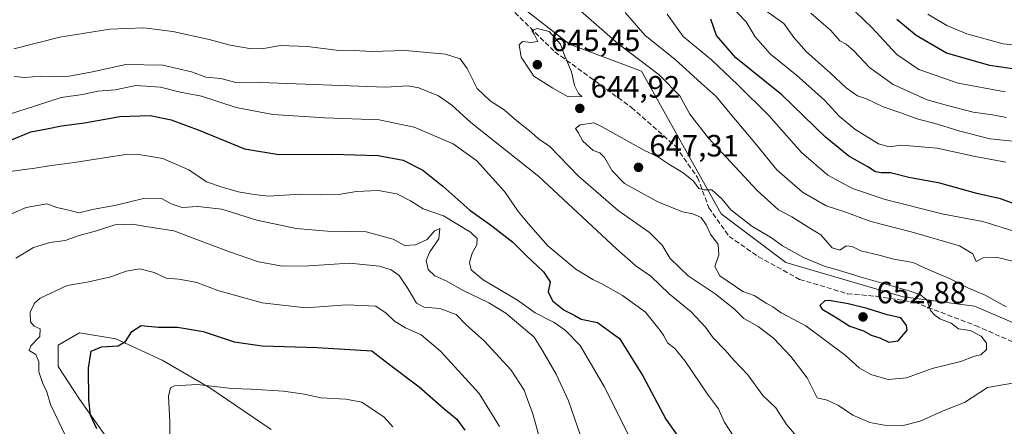
# Model space of a CAD drawing. Units: metres. Extents: x 559793 to 563231, y 4717123 to 4719467.
# Drawn here: x 562323 to 562643, y 4717459 to 4717592 of the extents above; entities that cross this region are included whole.
import ezdxf

# ---------------------------------------------------------------- set-up
doc = ezdxf.new("R2010")
doc.units = ezdxf.units.M
doc.header["$MEASUREMENT"] = 0
doc.linetypes.add('DGN Style 3', pattern=[2.307223, 1.648017, -0.659207])
for name, color, linetype, lineweight in [('Arbolado forestal CxS', 92, 'Continuous', 0), ('Cultivos herbáceos CxS', 92, 'Continuous', 0), ('Cultivos leñosos CxS', 92, 'Continuous', 0), ('Curva de nivel maestra', 30, 'Continuous', 30), ('Curva de nivel normal', 30, 'Continuous', 0), ('Matorral CxS', 135, 'Continuous', 0), ('Punto de cota en terreno', 7, 'Continuous', 0), ('Rótulo de punto de cota en terreno', 7, 'Continuous', 0), ('Senda', 7, 'DGN Style 3', 0)]:
    doc.layers.add(name, color=color, linetype=linetype, lineweight=lineweight)
doc.styles.add('Style-Arial', font='txt')

# ---------------------------------------------------------------- blocks, each defined once
blk = doc.blocks.new('5PATER')
at = {"layer": 'Cultivos leñosos CxS', "linetype": 'Continuous', "lineweight": 0}
h = blk.add_hatch(color=51, dxfattribs=at)
edge = h.paths.add_edge_path()
edge.add_ellipse((0, 0), major_axis=(-0.11, -0.111), ratio=0.999422, start_angle=0, end_angle=360)

msp = doc.modelspace()

# ---------------------------------------------------------------- linework, layer by layer
at = {"layer": 'Arbolado forestal CxS', "color": 92, "linetype": 'Continuous', "lineweight": 0}
for points in [[(562440.1531, 4717716.0323, 659.6017), (562418.1379, 4717694.0025, 662.7108), (562413.0217, 4717681.5815, 662.8593), (562411.9243, 4717668.7965, 665.5888), (562418.5033, 4717662.2213, 665.2054), (562432.7561, 4717660.3945, 659.1145), (562460.5313, 4717661.8551, 642.7675), (562463.4551, 4717647.9739, 643.9756), (562469.7899, 4717624.6971, 643.3858), (562480.9963, 4717599.7539, 642.273), (562501.4619, 4717583.6797, 644.0012), (562524.8515, 4717574.9127, 640.7), (562550.8823, 4717528.5233, 645.2028), (562571.9109, 4717512.7413, 646.1911), (562610.0627, 4717501.4879, 645.1708), (562633.3227, 4717498.4705, 641.3534), (562683.0253, 4717477.2823, 635.836), (562757.9941, 4717455.0153, 625.3577), (562755.3227, 4717441.7867, 628.0305)], [(562683.0253, 4717477.2823, 635.836), (562633.3227, 4717498.4705, 641.3534), (562610.0627, 4717501.4879, 645.1708), (562571.9109, 4717512.7413, 646.1911), (562550.8823, 4717528.5233, 645.2028), (562524.8515, 4717574.9127, 640.7), (562501.4619, 4717583.6797, 644.0012), (562480.9963, 4717599.7539, 642.273)]]:
    msp.add_polyline3d(points, dxfattribs=at)
at = {"layer": 'Cultivos herbáceos CxS', "color": 92, "linetype": 'Continuous', "lineweight": 0}
for points in [[(562350.1461, 4717456.8133, 600.1465), (562341.9843, 4717468.2401, 600.8586), (562335.0467, 4717478.8507, 602.7253), (562335.0469, 4717485.7887, 603.3561), (562341.9847, 4717489.8693, 602.4427), (562353.8195, 4717487.8289, 600.8237), (562368.9187, 4717480.8909, 597.9535), (562384.4263, 4717471.9127, 595.3226), (562404.4231, 4717458.4453, 592.3548)], [(562404.4231, 4717458.4453, 592.3548), (562384.4263, 4717471.9127, 595.3226), (562368.9187, 4717480.8909, 597.9535), (562353.8195, 4717487.8289, 600.8237), (562341.9847, 4717489.8693, 602.4427), (562335.0469, 4717485.7887, 603.3561), (562335.0467, 4717478.8507, 602.7253), (562341.9843, 4717468.2401, 600.8586), (562350.1461, 4717456.8133, 600.1465)]]:
    msp.add_polyline3d(points, dxfattribs=at)
at = {"layer": 'Curva de nivel maestra', "color": 30, "linetype": 'Continuous', "lineweight": 30, "flags": 128}
for points, elevation in [([(562645.68, 4717531.9801), (562641.73, 4717533.4301), (562634.03, 4717535.0901), (562622.04, 4717538.4601), (562611.9, 4717540.2901), (562605.98, 4717541.8601), (562602.9, 4717541.8801), (562601.06, 4717542.2001), (562598.54, 4717543.7801), (562592.43, 4717547.2401), (562584.81, 4717553.4801), (562570.62, 4717567.2401), (562555.63, 4717579.2701), (562549.32, 4717586.4801), (562547.52, 4717591.8301)], 625), ([(562652.92, 4717574.5801), (562638.28, 4717576.7501), (562624.14, 4717580.7901), (562614.33, 4717586.4801), (562608.02, 4717591.7301)], 600), ([(562319.26, 4717552.3301), (562326.18, 4717555.1801), (562331.4, 4717556.1101), (562336.08, 4717557.1001), (562343.66, 4717558.1001), (562355.09, 4717560.1701), (562364.97, 4717560.4501), (562371.87, 4717559.0901), (562381.11, 4717555.5601), (562395.69, 4717549.6201), (562406.82, 4717547.7901), (562424.27, 4717547.9201), (562439.2, 4717547.5101), (562447.3, 4717545.9501), (562453.68, 4717542.6601), (562460.19, 4717537.5001), (562468.99, 4717529.6501), (562476.24, 4717524.5601), (562482.99, 4717519.3201), (562487.36, 4717515.0201), (562493.06, 4717509.6901), (562495.13, 4717506.3601), (562494.54, 4717503.1801), (562495.9, 4717500.2201), (562499.74, 4717497.2201), (562503.18, 4717495.4701), (562505.25, 4717494.2601), (562510.62, 4717493.1701), (562517.76, 4717488.0101), (562525.37, 4717475.8701), (562532.85, 4717461.7401), (562539.37, 4717452.5301)], 625), ([(562605.45, 4717486.8101), (562608.46, 4717487.1801), (562611.34, 4717490.7001), (562611.19, 4717492.2301), (562609.36, 4717494.6701), (562604.85, 4717495.7301), (562598.35, 4717497.7401), (562592.22, 4717499.2201), (562585.95, 4717500.3001), (562584.54, 4717500.2001), (562582.95, 4717498.7401), (562583.67, 4717497.5001), (562587.99, 4717494.9901), (562592.69, 4717492.0201), (562597.12, 4717490.5001), (562599.69, 4717489.0801), (562602.46, 4717488.2301), (562605.45, 4717486.8101)], 650), ([(562347.66, 4717458.6701), (562345.54, 4717463.0201), (562345.01, 4717468.0601), (562344.88, 4717478.3001), (562345.83, 4717483.8801), (562349.18, 4717485.3201), (562354.58, 4717485.6201), (562356.94, 4717487.0001), (562359.01, 4717490.2401), (562362.1, 4717492.2301), (562367.54, 4717491.7201), (562373.87, 4717491.6601), (562382.21, 4717490.2301), (562392.36, 4717486.9301), (562401.49, 4717485.5601), (562419.29, 4717485.0701), (562437.18, 4717483.9301), (562442.46, 4717479.8401), (562452.52, 4717472.2701), (562460.59, 4717465.2501), (562464.8, 4717461.8001), (562467.37, 4717458.1901)], 600)]:
    msp.add_lwpolyline(points, dxfattribs=dict(at, elevation=elevation))
at = {"layer": 'Curva de nivel normal', "color": 30, "linetype": 'Continuous', "lineweight": 0, "flags": 128}
for points, elevation in [([(562643.31, 4717568.1601), (562627.97, 4717570.9601), (562615.13, 4717575.4701), (562608.03, 4717580.3601), (562599.87, 4717589.0701), (562589.57, 4717599.0301)], 605), ([(562502.43, 4717596.7401), (562517.19, 4717583.8401), (562530.68, 4717573.6601), (562537.36, 4717566.8301), (562540.66, 4717560.8801), (562546.66, 4717553.1301), (562562.59, 4717536.0801), (562569.55, 4717529.7601), (562573.79, 4717527.5401), (562578.87, 4717524.4201), (562583.31, 4717521.6801), (562586.96, 4717517.4701), (562589.47, 4717516.7301), (562591.52, 4717518.0801), (562593.52, 4717517.8601), (562596.31, 4717516.4601), (562601.84, 4717515.1401), (562607.07, 4717513.7401), (562613.34, 4717512.6501), (562618.26, 4717510.3801), (562625.13, 4717507.5201), (562631.1, 4717504.4701), (562636.71, 4717502.1201), (562643.64, 4717498.2901)], 640), ([(562643.5, 4717545.3101), (562633.46, 4717547.1201), (562621.11, 4717549.8701), (562609.49, 4717550.7801), (562605.48, 4717550.3001), (562602.01, 4717551.2801), (562594.34, 4717556.0001), (562589.28, 4717560.2801), (562584.44, 4717565.4401), (562575.34, 4717573.5401), (562566.89, 4717580.4101), (562561.86, 4717586.0701), (562558.92, 4717590.9001), (562552.85, 4717597.1701)], 620), ([(562653.02, 4717511.3501), (562640.76, 4717514.3201), (562636.09, 4717514.1901), (562633.87, 4717513.0301), (562632.79, 4717515.5101), (562628.42, 4717518.1501), (562612.73, 4717522.6301), (562599.54, 4717525.9801), (562591.13, 4717529.1501), (562585.04, 4717531.1601), (562577.3, 4717535.5301), (562568.94, 4717542.8401), (562562.3, 4717550.8901), (562553.21, 4717561.7801), (562549.18, 4717566.6801), (562544.31, 4717570.9701), (562535.8, 4717578.7901), (562526.13, 4717586.4501), (562519.62, 4717593.9301)], 635), ([(562647.21, 4717522.5501), (562635.95, 4717526.0401), (562623.21, 4717528.4201), (562604.2, 4717533.1401), (562593.57, 4717536.7801), (562585.53, 4717541.0701), (562576.98, 4717548.4601), (562566.38, 4717560.4901), (562556.24, 4717570.4201), (562547.73, 4717578.5501), (562538.46, 4717586.1901), (562533.22, 4717593.4401)], 630), ([(562565.25, 4717594.5901), (562571.18, 4717590.4201), (562574.46, 4717585.7801), (562578.47, 4717581.2901), (562586.47, 4717574.2201), (562591.52, 4717569.4501), (562595.19, 4717566.8301), (562598.19, 4717565.8801), (562603.52, 4717563.2801), (562609.3, 4717561.3901), (562614.63, 4717559.3501), (562621.3, 4717557.6401), (562628.52, 4717555.3701), (562638.44, 4717552.9301), (562645.8, 4717552.1101)], 615), ([(562643.66, 4717559.8401), (562639.19, 4717560.6701), (562632.85, 4717561.5401), (562624.53, 4717563.6901), (562617.91, 4717565.5401), (562606.77, 4717570.5601), (562599.1, 4717576.1301), (562593.98, 4717581.5401), (562591.49, 4717583.6801), (562589.41, 4717584.7401), (562586.5, 4717588.1001), (562580.07, 4717593.7201)], 610), ([(562618.12, 4717593.4501), (562624.29, 4717589.7601), (562630.82, 4717587.0401), (562642.62, 4717583.7601), (562656.3, 4717582.3001)], 595), ([(562651.95, 4717474.5501), (562637.52, 4717472.0301), (562630.02, 4717467.2301), (562623.1, 4717464.4401), (562615.65, 4717461.1001), (562610.09, 4717459.7201), (562604.02, 4717459.7901), (562599.19, 4717460.7201), (562593.73, 4717463.0701), (562589.04, 4717466.1901), (562585.38, 4717467.9401), (562582.07, 4717468.7301), (562578.78, 4717475.1601), (562573.55, 4717482.1801), (562567.89, 4717488.1101), (562562.93, 4717491.8901), (562558.22, 4717494.5301), (562555.18, 4717497.5001), (562548.86, 4717502.5101), (562540.11, 4717508.3901), (562534.23, 4717513.9901), (562531.62, 4717518.3801), (562527.54, 4717522.4901), (562517.28, 4717529.6001), (562504.44, 4717540.7601), (562494.92, 4717550.5501), (562491.47, 4717552.7901), (562489.03, 4717555.0201), (562484.3, 4717558.7901), (562480.24, 4717562.3601), (562475.66, 4717565.2501), (562471.45, 4717569.2101), (562468.12, 4717575.7701), (562465.9, 4717578.8801), (562461.14, 4717580.4601), (562447.94, 4717581.5901), (562437.07, 4717581.2601), (562431.41, 4717581.5701), (562425.5, 4717581.6901), (562416.24, 4717582.8801), (562407.35, 4717583.2501), (562401.95, 4717582.2901), (562397.94, 4717582.1801), (562391.01, 4717583.3201), (562384.15, 4717585.1301), (562372.35, 4717587.7601), (562362.89, 4717588.9301), (562351.82, 4717588.4901), (562335.55, 4717585.9901), (562320.66, 4717582.1201)], 640), ([(562490.99, 4717588.7901), (562489.17, 4717588.1001), (562489.96, 4717586.9501), (562491.12, 4717584.5801), (562488.99, 4717584.2601), (562486.2, 4717584.5201), (562485.07, 4717583.4001), (562485.78, 4717579.4401), (562489.9, 4717573.2301), (562496.08, 4717569.4001), (562501, 4717566.5101), (562505.48, 4717566.6601), (562504.36, 4717567.6801), (562503.11, 4717570.2301), (562502.17, 4717574.6601), (562499.99, 4717579.7201), (562498.56, 4717583.7001), (562494.81, 4717587.8001), (562490.99, 4717588.7901)], 645), ([(562320.74, 4717573.2001), (562324.22, 4717572.7801), (562329.22, 4717573.2801), (562333.65, 4717573.0701), (562338.61, 4717573.2901), (562346.19, 4717574.7201), (562357.04, 4717577.1001), (562369.08, 4717576.8501), (562378.44, 4717574.6501), (562383.13, 4717572.9301), (562388.04, 4717572.4701), (562393.26, 4717571.0501), (562400.87, 4717571.1601), (562441.54, 4717569.6701), (562449.01, 4717570.0901), (562452.46, 4717569.4201), (562458.86, 4717566.8801), (562463.18, 4717563.8801), (562469.34, 4717558.1701), (562491.53, 4717540.6101), (562516.72, 4717517.1301), (562523.16, 4717511.4801), (562527.94, 4717508.2401), (562533.94, 4717502.5001), (562541.04, 4717496.6301), (562545.72, 4717491.6901), (562548.18, 4717488.1601), (562552.18, 4717484.1701), (562554.93, 4717480.9801), (562559.47, 4717476.2201), (562564.36, 4717469.5001), (562568.65, 4717465.5001), (562572.15, 4717460.0801), (562577.9, 4717453.2601)], 635), ([(562316.06, 4717559.9301), (562327.65, 4717563.6201), (562335.98, 4717566.3701), (562342.97, 4717567.3101), (562347.98, 4717568.3401), (562353.62, 4717568.7901), (562360.32, 4717570.2601), (562368.33, 4717569.6401), (562374.78, 4717568.1001), (562381.73, 4717566.7101), (562393.03, 4717563.0501), (562404.87, 4717560.8401), (562421.87, 4717559.6801), (562439.54, 4717559.0901), (562450.87, 4717556.7201), (562463.65, 4717551.2301), (562471.34, 4717545.6901), (562480.3, 4717535.7201), (562484.84, 4717529.1701), (562488.1, 4717525.3101), (562494.38, 4717518.0901), (562503.58, 4717510.5501), (562509.02, 4717507.1401), (562512.43, 4717505.5801), (562518.73, 4717502.0101), (562526.2, 4717496.5201), (562530.96, 4717490.6101), (562532.18, 4717488.8301), (562533.48, 4717486.4701), (562535.72, 4717484.7101), (562539.08, 4717480.6101), (562546.36, 4717469.8701), (562549.94, 4717465.1501), (562551.81, 4717460.9101), (562556.74, 4717453.4301)], 630), ([(562509.38, 4717558.0401), (562504.98, 4717557.4601), (562503.44, 4717556.2101), (562504.28, 4717554.9401), (562505.84, 4717552.1601), (562509.16, 4717549.1501), (562511.38, 4717548.3701), (562512.85, 4717546.8401), (562515.34, 4717542.5201), (562519.41, 4717538.4001), (562530.2, 4717532.4201), (562538.2, 4717529.1801), (562541.57, 4717528.5601), (562544.28, 4717527.2801), (562545.98, 4717524.9701), (562547.36, 4717521.8701), (562549.83, 4717518.5601), (562550.03, 4717515.2001), (562548.76, 4717511.4101), (562550.4, 4717508.3501), (562557.91, 4717503.3001), (562561.54, 4717501.9601), (562565.51, 4717499.4801), (562567.68, 4717498.2601), (562570.41, 4717496.3801), (562578.41, 4717492.0601), (562591.19, 4717482.5201), (562595.74, 4717478.4001), (562599.59, 4717476.2601), (562605.16, 4717474.6401), (562611.18, 4717475.1501), (562619.51, 4717478.1901), (562628.89, 4717480.5401), (562633.25, 4717482.2001), (562635.35, 4717482.6701), (562637.23, 4717484.4601), (562637.22, 4717486.5201), (562635.45, 4717488.7801), (562631.88, 4717490.5401), (562628.11, 4717491.1101), (562625.65, 4717492.9801), (562622.03, 4717494.3601), (562620.42, 4717495.5301), (562619.02, 4717497.1001), (562617.74, 4717500.5101), (562615.47, 4717502.3201), (562612.39, 4717503.3901), (562596.43, 4717507.8901), (562589.02, 4717510.2501), (562584.73, 4717511.3601), (562577.58, 4717514.2901), (562570.81, 4717518.1201), (562567.19, 4717520.7501), (562560.77, 4717524.4501), (562553.94, 4717529.8601), (562551.07, 4717533.3701), (562547.8, 4717536.2901), (562545.28, 4717536.3301), (562543.59, 4717536.7601), (562541.88, 4717539.1601), (562538.5, 4717541.8201), (562533.78, 4717544.6401), (562529.87, 4717547.2801), (562525.86, 4717549.1201), (562511.86, 4717556.8501), (562509.38, 4717558.0401)], 645), ([(562320.06, 4717542.4201), (562327.4, 4717543.3301), (562332.1, 4717544.1501), (562340.26, 4717545.1801), (562356.35, 4717547.6901), (562361.26, 4717547.7601), (562369.15, 4717546.4901), (562377.53, 4717542.8401), (562383.3, 4717538.9501), (562388.42, 4717537.2301), (562393.68, 4717535.7101), (562398.87, 4717534.8201), (562403.54, 4717534.2601), (562413.89, 4717534.9101), (562420.28, 4717534.7401), (562426.89, 4717534.8601), (562432.19, 4717535.7201), (562439.15, 4717536.1201), (562445.25, 4717534.9901), (562449.68, 4717532.7601), (562453.8, 4717530.1101), (562460.49, 4717527.8301), (562469.26, 4717522.5701), (562471.37, 4717520.5201), (562471.3, 4717518.4201), (562469.74, 4717515.7701), (562468.92, 4717512.7101), (562469.48, 4717510.2801), (562473.35, 4717507.0101), (562484.51, 4717500.5001), (562490.3, 4717496.3801), (562496.51, 4717493.2401), (562500.02, 4717490.6601), (562504.98, 4717485.6901), (562512.79, 4717472.3301), (562521.64, 4717454.6901)], 620), ([(562505.05, 4717456.4901), (562501.11, 4717467.7301), (562497.12, 4717476.4001), (562492.84, 4717483.8201), (562490.02, 4717488.4601), (562480.7, 4717496.2601), (562475.24, 4717499.6301), (562466.67, 4717503.7501), (562461.5, 4717506.5901), (562457.64, 4717508.3301), (562455.42, 4717510.4001), (562454.8, 4717513.3101), (562456.06, 4717516.1201), (562458.99, 4717520.4001), (562459.3, 4717523.7301), (562457.56, 4717522.9801), (562455.16, 4717520.1501), (562451.35, 4717518.4301), (562447.76, 4717518.2701), (562444.07, 4717520.2701), (562435.31, 4717522.6401), (562422.66, 4717522.8501), (562412.5, 4717523.7001), (562399.71, 4717526.5001), (562388.26, 4717529.9801), (562380.54, 4717530.8801), (562375.39, 4717530.5601), (562371.81, 4717531.7301), (562368.87, 4717533.3701), (562362.87, 4717533.5001), (562353.88, 4717531.3601), (562346.18, 4717529.9701), (562341.72, 4717528.8301), (562338.96, 4717529.6101), (562334.66, 4717530.6201), (562331.33, 4717531.7401), (562324.62, 4717530.5401), (562308.51, 4717523.6201)], 615), ([(562321.26, 4717514.0601), (562326.97, 4717517.6001), (562332.38, 4717519.1901), (562337.36, 4717519.8801), (562341.88, 4717521.5101), (562347.55, 4717523.0201), (562353.54, 4717524.9201), (562359.13, 4717525.1101), (562363.61, 4717524.3801), (562372.64, 4717522.9601), (562390.8, 4717516.1201), (562400.22, 4717512.8701), (562408.07, 4717511.5201), (562416.66, 4717511.6001), (562429.87, 4717512.5101), (562439.59, 4717511.5301), (562443.42, 4717510.2601), (562446.01, 4717508.4501), (562448.8, 4717504.2101), (562451.64, 4717499.5201), (562454.2, 4717498.1201), (562459.22, 4717497.7601), (562464.53, 4717495.8401), (562467.91, 4717492.3501), (562473.7, 4717487.1901), (562482.47, 4717477.6401), (562486.7, 4717471.2201), (562487.82, 4717468.2001), (562489.54, 4717463.5301), (562491.85, 4717455.2101)], 610), ([(562337.48, 4717456.3001), (562332.55, 4717466.5301), (562331.34, 4717470.6501), (562330.04, 4717473.3501), (562328.78, 4717477.1801), (562328.78, 4717480.4201), (562327.75, 4717482.8101), (562325.64, 4717484.0601), (562326.17, 4717485.6101), (562329.05, 4717488.6301), (562329.14, 4717491.0901), (562327.18, 4717491.9701), (562326.07, 4717493.3701), (562325.9, 4717496.6001), (562327.34, 4717499.4801), (562329.15, 4717501.0601), (562338, 4717505.2601), (562344.43, 4717506.2601), (562352.21, 4717508.0601), (562357.18, 4717509.9101), (562361.64, 4717510.6501), (562366.33, 4717509.4001), (562370.24, 4717507.5601), (562374.3, 4717507.2801), (562377.39, 4717506.7001), (562380.2, 4717506.1801), (562387, 4717503.6401), (562401.42, 4717499.5401), (562415.61, 4717497.9701), (562428.93, 4717498.9601), (562438.42, 4717498.5101), (562441.76, 4717496.2601), (562444.55, 4717493.6601), (562448.04, 4717491.4901), (562453.17, 4717489.1501), (562459.47, 4717483.9201), (562472.1, 4717470.1001), (562478.68, 4717459.3501)], 605), ([(562443.92, 4717459.2401), (562441.13, 4717462.4201), (562433.93, 4717467.2601), (562428.66, 4717468.3001), (562420.54, 4717468.6601), (562415.21, 4717469.8801), (562408.35, 4717470.8401), (562397.87, 4717471.5001), (562391.54, 4717471.7501), (562380.28, 4717473.0601), (562372.88, 4717472.6401), (562371.64, 4717472.0001), (562370.91, 4717469.2601), (562371.39, 4717460.8701), (562371.48, 4717452.9001)], 595)]:
    msp.add_lwpolyline(points, dxfattribs=dict(at, elevation=elevation))
at = {"layer": 'Matorral CxS', "color": 135, "linetype": 'Continuous', "lineweight": 0}
for points in [[(562440.1531, 4717716.0323, 659.6017), (562418.1379, 4717694.0025, 662.7108), (562413.0217, 4717681.5815, 662.8593), (562411.9243, 4717668.7965, 665.5888), (562418.5033, 4717662.2213, 665.2054), (562432.7561, 4717660.3945, 659.1145), (562460.5313, 4717661.8551, 642.7675), (562463.4551, 4717647.9739, 643.9756), (562469.7899, 4717624.6971, 643.3858), (562480.9963, 4717599.7539, 642.273), (562501.4619, 4717583.6797, 644.0012), (562524.8515, 4717574.9127, 640.7), (562550.8823, 4717528.5233, 645.2028), (562571.9109, 4717512.7413, 646.1911), (562610.0627, 4717501.4879, 645.1708), (562633.3227, 4717498.4705, 641.3534), (562683.0253, 4717477.2823, 635.836), (562757.9941, 4717455.0153, 625.3577), (562755.3227, 4717441.7867, 628.0305)], [(562480.9963, 4717599.7539, 642.273), (562501.4619, 4717583.6797, 644.0012), (562524.8515, 4717574.9127, 640.7), (562550.8823, 4717528.5233, 645.2028), (562571.9109, 4717512.7413, 646.1911), (562610.0627, 4717501.4879, 645.1708), (562633.3227, 4717498.4705, 641.3534), (562683.0253, 4717477.2823, 635.836)], [(562404.4231, 4717458.4453, 592.3548), (562384.4263, 4717471.9127, 595.3226), (562368.9187, 4717480.8909, 597.9535), (562353.8195, 4717487.8289, 600.8237), (562341.9847, 4717489.8693, 602.4427), (562335.0469, 4717485.7887, 603.3561), (562335.0467, 4717478.8507, 602.7253), (562341.9843, 4717468.2401, 600.8586), (562350.1461, 4717456.8133, 600.1465)], [(562404.4231, 4717458.4453, 592.3548), (562384.4263, 4717471.9127, 595.3226), (562368.9187, 4717480.8909, 597.9535), (562353.8195, 4717487.8289, 600.8237), (562341.9847, 4717489.8693, 602.4427), (562335.0469, 4717485.7887, 603.3561), (562335.0467, 4717478.8507, 602.7253), (562341.9843, 4717468.2401, 600.8586), (562350.1461, 4717456.8133, 600.1465)]]:
    msp.add_polyline3d(points, dxfattribs=at)
at = {"layer": 'Senda', "color": 7, "linetype": 'DGN Style 3', "lineweight": 0}
msp.add_polyline3d([(562480.4103, 4717597.1509, 645.8639), (562496.6971, 4717581.1901, 645.7205), (562521.6535, 4717563.0855, 643.7501), (562536.0467, 4717550.3855, 646.7979), (562543.1569, 4717540.3125, 645.6757), (562546.8417, 4717530.4887, 646.2115), (562553.4035, 4717521.1755, 647.1477), (562562.9285, 4717514.6137, 648.3561), (562576.3789, 4717507.2023, 649.3039), (562591.9269, 4717502.5487, 647.8445), (562601.2403, 4717501.7021, 648.2318), (562613.7285, 4717499.7971, 647.534), (562633.6253, 4717492.1771, 644.1286), (562655.0037, 4717482.8637, 641.889)], dxfattribs=at)

# ---------------------------------------------------------------- block references
at = {"layer": 'Punto de cota en terreno', "color": 7, "linetype": 'Continuous', "lineweight": 0, "xscale": 10, "yscale": 10, "zscale": 10}
for p in [(562491, 4717577, 645.45), (562504.82, 4717562.78, 644.92), (562523.93, 4717543.63, 647.31), (562597, 4717495, 652.88)]:
    msp.add_blockref('5PATER', p, dxfattribs=at)

# ---------------------------------------------------------------- texts
at = {"layer": 'Rótulo de punto de cota en terreno', "color": 7, "linetype": 'Continuous', "lineweight": 0, "style": 'Style-Arial'}
for s, p in [('645,45', (562495.4097, 4717581.4097)), ('644,92', (562508.3478, 4717566.3078)), ('647,31', (562527.4578, 4717547.1578)), ('652,88', (562601.4097, 4717499.4097))]:
    msp.add_text(s, height=7, dxfattribs=at).set_placement(p)

doc.saveas('drawing.dxf')
